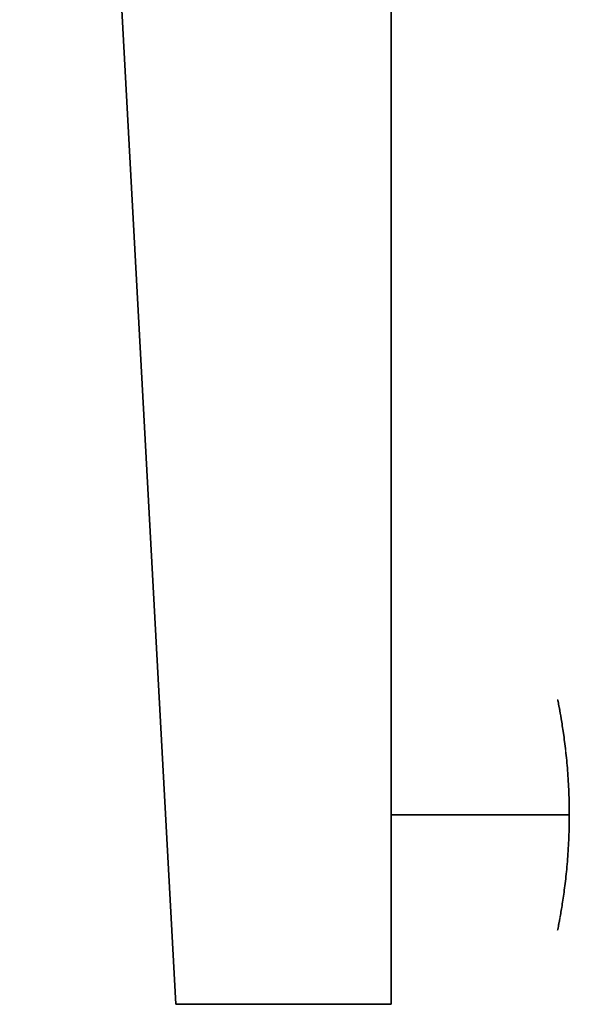
# Model space of a CAD drawing. Units: millimetres. Extents: x -225 to 225, y -130 to 211.
# Drawn here: x -87 to -44, y -15 to 62 of the extents above; entities that cross this region are included whole.
import ezdxf

# ---------------------------------------------------------------- set-up
doc = ezdxf.new("R2010")
doc.units = ezdxf.units.MM
doc.layers.get('0').update_dxf_attribs({"linetype": 'CONTINUOUS'})

msp = doc.modelspace()

# ---------------------------------------------------------------- linework, layer by layer
for p, q in [((-87, 210, -19.524), (-74.8, -14.8, -7.743)), ((-74.8, -14.8, 7.743), (-87, 210, 19.524)), ((-87, 210, 19.524), (-74.8, -14.8, 7.743)), ((-74.8, -14.8, -7.743), (-87, 210, -19.524)), ((-58, 2.489, -8.649), (-58, 200, -19)), ((-58, 200, 19), (-58, 2.489, 8.649)), ((-58, 2.489, 8.649), (-58, 200, 19)), ((-58, 200, -19), (-58, 2.489, -8.649)), ((-58, -3.38, -8.341), (-58, 2.489, -8.649)), ((-58, 2.489, 8.649), (-58, -3.38, 8.341)), ((-58, -3.38, 8.341), (-58, 2.489, 8.649)), ((-58, 2.489, -8.649), (-58, -3.38, -8.341)), ((-44.091, 0, -9), (-58, 0, -9)), ((-58, 0, -9), (-44.091, 0, -9)), ((-44.091, 0, 9), (-58, 0, 9)), ((-58, 0, 9), (-44.091, 0, 9)), ((-58, -14.8, -7.743), (-58, -3.38, -8.341)), ((-58, -3.38, 8.341), (-58, -14.8, 7.743)), ((-58, -14.8, 7.743), (-58, -3.38, 8.341)), ((-58, -3.38, -8.341), (-58, -14.8, -7.743)), ((-74.8, -14.8, -7.743), (-74.8, -14.8, 7.743)), ((-74.8, -14.8, -7.743), (-58, -14.8, -7.743)), ((-58, -14.8, 7.743), (-74.8, -14.8, 7.743)), ((-74.8, -14.8, 7.743), (-74.8, -14.8, -7.743)), ((-74.8, -14.8, 7.743), (-58, -14.8, 7.743)), ((-58, -14.8, -7.743), (-74.8, -14.8, -7.743)), ((-58, -14.8, 7.743), (-58, -14.8, -7.743)), ((-58, -14.8, -7.743), (-58, -14.8, 7.743))]:
    msp.add_line(p, q)
for points in [[(-58, 2.489, -8.649), (-58, 2.951, -8.503), (-58, 3.403, -8.332), (-58, 3.846, -8.137), (-58, 4.278, -7.918), (-58, 4.697, -7.677), (-58, 5.103, -7.413), (-58, 5.494, -7.128), (-58, 5.869, -6.823), (-58, 6.228, -6.497), (-58, 6.568, -6.153), (-58, 6.889, -5.791), (-58, 7.19, -5.413), (-58, 7.471, -5.018), (-58, 7.73, -4.61), (-58, 7.966, -4.188), (-58, 8.18, -3.753), (-58, 8.37, -3.308), (-58, 8.536, -2.854), (-58, 8.677, -2.391), (-58, 8.793, -1.921), (-58, 8.883, -1.446), (-58, 8.948, -0.966), (-58, 8.987, -0.484), (-58, 9, 0), (-58, 8.987, 0.484), (-58, 8.948, 0.966), (-58, 8.883, 1.446), (-58, 8.793, 1.921), (-58, 8.677, 2.391), (-58, 8.536, 2.854), (-58, 8.37, 3.308), (-58, 8.18, 3.753), (-58, 7.966, 4.188), (-58, 7.73, 4.61), (-58, 7.471, 5.018), (-58, 7.19, 5.413), (-58, 6.889, 5.791), (-58, 6.568, 6.153), (-58, 6.228, 6.497), (-58, 5.869, 6.823), (-58, 5.494, 7.128), (-58, 5.103, 7.413), (-58, 4.697, 7.677), (-58, 4.278, 7.918), (-58, 3.846, 8.137), (-58, 3.403, 8.332), (-58, 2.951, 8.503), (-58, 2.489, 8.649)], [(-58, 2.489, -8.649), (-58, 2.951, -8.503), (-58, 3.403, -8.332), (-58, 3.846, -8.137), (-58, 4.278, -7.918), (-58, 4.697, -7.677), (-58, 5.103, -7.413), (-58, 5.494, -7.128), (-58, 5.869, -6.823), (-58, 6.228, -6.497), (-58, 6.568, -6.153), (-58, 6.889, -5.791), (-58, 7.19, -5.413), (-58, 7.471, -5.018), (-58, 7.73, -4.61), (-58, 7.966, -4.188), (-58, 8.18, -3.753), (-58, 8.37, -3.308), (-58, 8.536, -2.854), (-58, 8.677, -2.391), (-58, 8.793, -1.921), (-58, 8.883, -1.446), (-58, 8.948, -0.966), (-58, 8.987, -0.484), (-58, 9, 0), (-58, 8.987, 0.484), (-58, 8.948, 0.966), (-58, 8.883, 1.446), (-58, 8.793, 1.921), (-58, 8.677, 2.391), (-58, 8.536, 2.854), (-58, 8.37, 3.308), (-58, 8.18, 3.753), (-58, 7.966, 4.188), (-58, 7.73, 4.61), (-58, 7.471, 5.018), (-58, 7.19, 5.413), (-58, 6.889, 5.791), (-58, 6.568, 6.153), (-58, 6.228, 6.497), (-58, 5.869, 6.823), (-58, 5.494, 7.128), (-58, 5.103, 7.413), (-58, 4.697, 7.677), (-58, 4.278, 7.918), (-58, 3.846, 8.137), (-58, 3.403, 8.332), (-58, 2.951, 8.503), (-58, 2.489, 8.649)], [(-58, 0, -9), (-58, 0.053, -9), (-58, 0.105, -8.999), (-58, 0.158, -8.999), (-58, 0.21, -8.998), (-58, 0.263, -8.996), (-58, 0.315, -8.994), (-58, 0.368, -8.992), (-58, 0.42, -8.99), (-58, 0.473, -8.988), (-58, 0.525, -8.985), (-58, 0.578, -8.981), (-58, 0.63, -8.978), (-58, 0.682, -8.974), (-58, 0.735, -8.97), (-58, 0.787, -8.966), (-58, 0.839, -8.961), (-58, 0.892, -8.956), (-58, 0.944, -8.95), (-58, 0.996, -8.945), (-58, 1.049, -8.939), (-58, 1.101, -8.932), (-58, 1.153, -8.926), (-58, 1.205, -8.919), (-58, 1.257, -8.912), (-58, 1.309, -8.904), (-58, 1.361, -8.897), (-58, 1.413, -8.888), (-58, 1.465, -8.88), (-58, 1.517, -8.871), (-58, 1.568, -8.862), (-58, 1.62, -8.853), (-58, 1.672, -8.843), (-58, 1.723, -8.833), (-58, 1.775, -8.823), (-58, 1.826, -8.813), (-58, 1.878, -8.802), (-58, 1.929, -8.791), (-58, 1.98, -8.779), (-58, 2.032, -8.768), (-58, 2.083, -8.756), (-58, 2.134, -8.743), (-58, 2.185, -8.731), (-58, 2.236, -8.718), (-58, 2.287, -8.705), (-58, 2.337, -8.691), (-58, 2.388, -8.677), (-58, 2.439, -8.663), (-58, 2.489, -8.649)], [(-58, 2.489, 8.649), (-58, 2.439, 8.663), (-58, 2.388, 8.677), (-58, 2.337, 8.691), (-58, 2.287, 8.705), (-58, 2.236, 8.718), (-58, 2.185, 8.731), (-58, 2.134, 8.743), (-58, 2.083, 8.756), (-58, 2.032, 8.768), (-58, 1.98, 8.779), (-58, 1.929, 8.791), (-58, 1.878, 8.802), (-58, 1.826, 8.813), (-58, 1.775, 8.823), (-58, 1.723, 8.833), (-58, 1.672, 8.843), (-58, 1.62, 8.853), (-58, 1.568, 8.862), (-58, 1.517, 8.871), (-58, 1.465, 8.88), (-58, 1.413, 8.888), (-58, 1.361, 8.897), (-58, 1.309, 8.904), (-58, 1.257, 8.912), (-58, 1.205, 8.919), (-58, 1.153, 8.926), (-58, 1.101, 8.932), (-58, 1.049, 8.939), (-58, 0.996, 8.945), (-58, 0.944, 8.95), (-58, 0.892, 8.956), (-58, 0.839, 8.961), (-58, 0.787, 8.966), (-58, 0.735, 8.97), (-58, 0.682, 8.974), (-58, 0.63, 8.978), (-58, 0.578, 8.981), (-58, 0.525, 8.985), (-58, 0.473, 8.988), (-58, 0.42, 8.99), (-58, 0.368, 8.992), (-58, 0.315, 8.994), (-58, 0.263, 8.996), (-58, 0.21, 8.998), (-58, 0.158, 8.999), (-58, 0.105, 8.999), (-58, 0.053, 9), (-58, 0, 9)], [(-58, 0, -9), (-58, 0.053, -9), (-58, 0.105, -8.999), (-58, 0.158, -8.999), (-58, 0.21, -8.998), (-58, 0.263, -8.996), (-58, 0.315, -8.994), (-58, 0.368, -8.992), (-58, 0.42, -8.99), (-58, 0.473, -8.988), (-58, 0.525, -8.985), (-58, 0.578, -8.981), (-58, 0.63, -8.978), (-58, 0.682, -8.974), (-58, 0.735, -8.97), (-58, 0.787, -8.966), (-58, 0.839, -8.961), (-58, 0.892, -8.956), (-58, 0.944, -8.95), (-58, 0.996, -8.945), (-58, 1.049, -8.939), (-58, 1.101, -8.932), (-58, 1.153, -8.926), (-58, 1.205, -8.919), (-58, 1.257, -8.912), (-58, 1.309, -8.904), (-58, 1.361, -8.897), (-58, 1.413, -8.888), (-58, 1.465, -8.88), (-58, 1.517, -8.871), (-58, 1.568, -8.862), (-58, 1.62, -8.853), (-58, 1.672, -8.843), (-58, 1.723, -8.833), (-58, 1.775, -8.823), (-58, 1.826, -8.813), (-58, 1.878, -8.802), (-58, 1.929, -8.791), (-58, 1.98, -8.779), (-58, 2.032, -8.768), (-58, 2.083, -8.756), (-58, 2.134, -8.743), (-58, 2.185, -8.731), (-58, 2.236, -8.718), (-58, 2.287, -8.705), (-58, 2.337, -8.691), (-58, 2.388, -8.677), (-58, 2.439, -8.663), (-58, 2.489, -8.649)], [(-58, 2.489, 8.649), (-58, 2.439, 8.663), (-58, 2.388, 8.677), (-58, 2.337, 8.691), (-58, 2.287, 8.705), (-58, 2.236, 8.718), (-58, 2.185, 8.731), (-58, 2.134, 8.743), (-58, 2.083, 8.756), (-58, 2.032, 8.768), (-58, 1.98, 8.779), (-58, 1.929, 8.791), (-58, 1.878, 8.802), (-58, 1.826, 8.813), (-58, 1.775, 8.823), (-58, 1.723, 8.833), (-58, 1.672, 8.843), (-58, 1.62, 8.853), (-58, 1.568, 8.862), (-58, 1.517, 8.871), (-58, 1.465, 8.88), (-58, 1.413, 8.888), (-58, 1.361, 8.897), (-58, 1.309, 8.904), (-58, 1.257, 8.912), (-58, 1.205, 8.919), (-58, 1.153, 8.926), (-58, 1.101, 8.932), (-58, 1.049, 8.939), (-58, 0.996, 8.945), (-58, 0.944, 8.95), (-58, 0.892, 8.956), (-58, 0.839, 8.961), (-58, 0.787, 8.966), (-58, 0.735, 8.97), (-58, 0.682, 8.974), (-58, 0.63, 8.978), (-58, 0.578, 8.981), (-58, 0.525, 8.985), (-58, 0.473, 8.988), (-58, 0.42, 8.99), (-58, 0.368, 8.992), (-58, 0.315, 8.994), (-58, 0.263, 8.996), (-58, 0.21, 8.998), (-58, 0.158, 8.999), (-58, 0.105, 8.999), (-58, 0.053, 9), (-58, 0, 9)], [(-58, 0, 9), (-58, -0.072, 9), (-58, -0.144, 8.999), (-58, -0.217, 8.997), (-58, -0.289, 8.995), (-58, -0.361, 8.993), (-58, -0.433, 8.99), (-58, -0.505, 8.986), (-58, -0.577, 8.981), (-58, -0.649, 8.977), (-58, -0.721, 8.971), (-58, -0.793, 8.965), (-58, -0.865, 8.958), (-58, -0.937, 8.951), (-58, -1.008, 8.943), (-58, -1.08, 8.935), (-58, -1.152, 8.926), (-58, -1.223, 8.916), (-58, -1.295, 8.906), (-58, -1.366, 8.896), (-58, -1.437, 8.884), (-58, -1.509, 8.873), (-58, -1.58, 8.86), (-58, -1.651, 8.847), (-58, -1.722, 8.834), (-58, -1.792, 8.82), (-58, -1.863, 8.805), (-58, -1.934, 8.79), (-58, -2.004, 8.774), (-58, -2.074, 8.758), (-58, -2.145, 8.741), (-58, -2.215, 8.723), (-58, -2.284, 8.705), (-58, -2.354, 8.687), (-58, -2.424, 8.667), (-58, -2.493, 8.648), (-58, -2.563, 8.627), (-58, -2.632, 8.607), (-58, -2.701, 8.585), (-58, -2.769, 8.563), (-58, -2.838, 8.541), (-58, -2.906, 8.518), (-58, -2.975, 8.494), (-58, -3.043, 8.47), (-58, -3.11, 8.445), (-58, -3.178, 8.42), (-58, -3.245, 8.394), (-58, -3.313, 8.368), (-58, -3.38, 8.341)], [(-58, 0, 9), (-58, -0.072, 9), (-58, -0.144, 8.999), (-58, -0.217, 8.997), (-58, -0.289, 8.995), (-58, -0.361, 8.993), (-58, -0.433, 8.99), (-58, -0.505, 8.986), (-58, -0.577, 8.981), (-58, -0.649, 8.977), (-58, -0.721, 8.971), (-58, -0.793, 8.965), (-58, -0.865, 8.958), (-58, -0.937, 8.951), (-58, -1.008, 8.943), (-58, -1.08, 8.935), (-58, -1.152, 8.926), (-58, -1.223, 8.916), (-58, -1.295, 8.906), (-58, -1.366, 8.896), (-58, -1.437, 8.884), (-58, -1.509, 8.873), (-58, -1.58, 8.86), (-58, -1.651, 8.847), (-58, -1.722, 8.834), (-58, -1.792, 8.82), (-58, -1.863, 8.805), (-58, -1.934, 8.79), (-58, -2.004, 8.774), (-58, -2.074, 8.758), (-58, -2.145, 8.741), (-58, -2.215, 8.723), (-58, -2.284, 8.705), (-58, -2.354, 8.687), (-58, -2.424, 8.667), (-58, -2.493, 8.648), (-58, -2.563, 8.627), (-58, -2.632, 8.607), (-58, -2.701, 8.585), (-58, -2.769, 8.563), (-58, -2.838, 8.541), (-58, -2.906, 8.518), (-58, -2.975, 8.494), (-58, -3.043, 8.47), (-58, -3.11, 8.445), (-58, -3.178, 8.42), (-58, -3.245, 8.394), (-58, -3.313, 8.368), (-58, -3.38, 8.341)], [(-58, -3.38, -8.341), (-58, -3.313, -8.368), (-58, -3.245, -8.394), (-58, -3.178, -8.42), (-58, -3.11, -8.445), (-58, -3.043, -8.47), (-58, -2.975, -8.494), (-58, -2.906, -8.518), (-58, -2.838, -8.541), (-58, -2.769, -8.563), (-58, -2.701, -8.585), (-58, -2.632, -8.607), (-58, -2.563, -8.627), (-58, -2.493, -8.648), (-58, -2.424, -8.667), (-58, -2.354, -8.687), (-58, -2.284, -8.705), (-58, -2.215, -8.723), (-58, -2.145, -8.741), (-58, -2.074, -8.758), (-58, -2.004, -8.774), (-58, -1.934, -8.79), (-58, -1.863, -8.805), (-58, -1.792, -8.82), (-58, -1.722, -8.834), (-58, -1.651, -8.847), (-58, -1.58, -8.86), (-58, -1.509, -8.873), (-58, -1.437, -8.884), (-58, -1.366, -8.896), (-58, -1.295, -8.906), (-58, -1.223, -8.916), (-58, -1.152, -8.926), (-58, -1.08, -8.935), (-58, -1.008, -8.943), (-58, -0.937, -8.951), (-58, -0.865, -8.958), (-58, -0.793, -8.965), (-58, -0.721, -8.971), (-58, -0.649, -8.977), (-58, -0.577, -8.981), (-58, -0.505, -8.986), (-58, -0.433, -8.99), (-58, -0.361, -8.993), (-58, -0.289, -8.995), (-58, -0.217, -8.997), (-58, -0.144, -8.999), (-58, -0.072, -9), (-58, 0, -9)], [(-58, -3.38, -8.341), (-58, -3.313, -8.368), (-58, -3.245, -8.394), (-58, -3.178, -8.42), (-58, -3.11, -8.445), (-58, -3.043, -8.47), (-58, -2.975, -8.494), (-58, -2.906, -8.518), (-58, -2.838, -8.541), (-58, -2.769, -8.563), (-58, -2.701, -8.585), (-58, -2.632, -8.607), (-58, -2.563, -8.627), (-58, -2.493, -8.648), (-58, -2.424, -8.667), (-58, -2.354, -8.687), (-58, -2.284, -8.705), (-58, -2.215, -8.723), (-58, -2.145, -8.741), (-58, -2.074, -8.758), (-58, -2.004, -8.774), (-58, -1.934, -8.79), (-58, -1.863, -8.805), (-58, -1.792, -8.82), (-58, -1.722, -8.834), (-58, -1.651, -8.847), (-58, -1.58, -8.86), (-58, -1.509, -8.873), (-58, -1.437, -8.884), (-58, -1.366, -8.896), (-58, -1.295, -8.906), (-58, -1.223, -8.916), (-58, -1.152, -8.926), (-58, -1.08, -8.935), (-58, -1.008, -8.943), (-58, -0.937, -8.951), (-58, -0.865, -8.958), (-58, -0.793, -8.965), (-58, -0.721, -8.971), (-58, -0.649, -8.977), (-58, -0.577, -8.981), (-58, -0.505, -8.986), (-58, -0.433, -8.99), (-58, -0.361, -8.993), (-58, -0.289, -8.995), (-58, -0.217, -8.997), (-58, -0.144, -8.999), (-58, -0.072, -9), (-58, 0, -9)], [(-58, -3.38, 8.341), (-58, -3.788, 8.164), (-58, -4.186, 7.967), (-58, -4.575, 7.751), (-58, -4.952, 7.515), (-58, -5.317, 7.262), (-58, -5.669, 6.99), (-58, -6.007, 6.702), (-58, -6.331, 6.397), (-58, -6.639, 6.076), (-58, -6.931, 5.741), (-58, -7.206, 5.392), (-58, -7.464, 5.029), (-58, -7.703, 4.654), (-58, -7.924, 4.268), (-58, -8.125, 3.872), (-58, -8.306, 3.466), (-58, -8.467, 3.051), (-58, -8.607, 2.629), (-58, -8.727, 2.201), (-58, -8.825, 1.767), (-58, -8.901, 1.329), (-58, -8.956, 0.888), (-58, -8.989, 0.445), (-58, -9, 0), (-58, -8.989, -0.445), (-58, -8.956, -0.888), (-58, -8.901, -1.329), (-58, -8.825, -1.767), (-58, -8.727, -2.201), (-58, -8.607, -2.629), (-58, -8.467, -3.051), (-58, -8.306, -3.466), (-58, -8.125, -3.872), (-58, -7.924, -4.268), (-58, -7.703, -4.654), (-58, -7.464, -5.029), (-58, -7.206, -5.392), (-58, -6.931, -5.741), (-58, -6.639, -6.076), (-58, -6.331, -6.397), (-58, -6.007, -6.702), (-58, -5.669, -6.99), (-58, -5.317, -7.262), (-58, -4.952, -7.515), (-58, -4.575, -7.751), (-58, -4.186, -7.967), (-58, -3.788, -8.164), (-58, -3.38, -8.341)], [(-58, -3.38, 8.341), (-58, -3.788, 8.164), (-58, -4.186, 7.967), (-58, -4.575, 7.751), (-58, -4.952, 7.515), (-58, -5.317, 7.262), (-58, -5.669, 6.99), (-58, -6.007, 6.702), (-58, -6.331, 6.397), (-58, -6.639, 6.076), (-58, -6.931, 5.741), (-58, -7.206, 5.392), (-58, -7.464, 5.029), (-58, -7.703, 4.654), (-58, -7.924, 4.268), (-58, -8.125, 3.872), (-58, -8.306, 3.466), (-58, -8.467, 3.051), (-58, -8.607, 2.629), (-58, -8.727, 2.201), (-58, -8.825, 1.767), (-58, -8.901, 1.329), (-58, -8.956, 0.888), (-58, -8.989, 0.445), (-58, -9, 0), (-58, -8.989, -0.445), (-58, -8.956, -0.888), (-58, -8.901, -1.329), (-58, -8.825, -1.767), (-58, -8.727, -2.201), (-58, -8.607, -2.629), (-58, -8.467, -3.051), (-58, -8.306, -3.466), (-58, -8.125, -3.872), (-58, -7.924, -4.268), (-58, -7.703, -4.654), (-58, -7.464, -5.029), (-58, -7.206, -5.392), (-58, -6.931, -5.741), (-58, -6.639, -6.076), (-58, -6.331, -6.397), (-58, -6.007, -6.702), (-58, -5.669, -6.99), (-58, -5.317, -7.262), (-58, -4.952, -7.515), (-58, -4.575, -7.751), (-58, -4.186, -7.967), (-58, -3.788, -8.164), (-58, -3.38, -8.341)]]:
    msp.add_polyline3d(points)
for points, knots in [([(-44.091, 0, -9), (-44.091, 0.588, -9), (-44.102, 1.174, -8.943), (-44.149, 2.339, -8.711), (-44.183, 2.905, -8.539), (-44.246, 3.717, -8.202), (-44.269, 3.983, -8.076), (-44.319, 4.503, -7.798), (-44.346, 4.759, -7.645), (-44.429, 5.493, -7.154), (-44.488, 5.945, -6.782), (-44.606, 6.775, -5.953), (-44.666, 7.155, -5.491), (-44.775, 7.806, -4.517), (-44.825, 8.083, -4.001), (-44.888, 8.424, -3.182), (-44.907, 8.525, -2.901), (-44.94, 8.696, -2.337), (-44.968, 8.839, -1.767), (-44.985, 8.926, -1.186), (-44.997, 8.985, -0.599), (-45, 9, -0.302), (-45, 9, 0.59), (-44.988, 8.942, 1.175), (-44.954, 8.771, 2.04), (-44.94, 8.699, 2.326), (-44.907, 8.527, 2.894), (-44.888, 8.427, 3.174), (-44.826, 8.089, 3.99), (-44.776, 7.813, 4.506), (-44.694, 7.322, 5.241), (-44.665, 7.145, 5.48), (-44.607, 6.771, 5.936), (-44.578, 6.575, 6.153), (-44.489, 5.955, 6.774), (-44.43, 5.502, 7.147), (-44.319, 4.516, 7.807), (-44.268, 3.999, 8.084), (-44.205, 3.187, 8.422), (-44.186, 2.911, 8.521), (-44.152, 2.345, 8.694), (-44.137, 2.056, 8.767), (-44.103, 1.184, 8.941), (-44.091, 0.596, 9), (-44.091, 0, 9)], [0.02820925, 0.02820925, 0.02820925, 0.02820925, 0.02997187, 0.02997187, 0.0317345, 0.0317345, 0.03261581, 0.03261581, 0.03349712, 0.03349712, 0.03525974, 0.03525974, 0.03702236, 0.03702236, 0.03878498, 0.03878498, 0.03966629, 0.03966629, 0.0405476, 0.04142891, 0.04142891, 0.04231022, 0.04231022, 0.04407284, 0.04407284, 0.04495415, 0.04495415, 0.04583546, 0.04583546, 0.04759808, 0.04759808, 0.04847939, 0.04847939, 0.0493607, 0.0493607, 0.05112332, 0.05112332, 0.05288595, 0.05288595, 0.05376726, 0.05376726, 0.05464857, 0.05464857, 0.05641119, 0.05641119, 0.05641119, 0.05641119]), ([(-44.091, 0, -9), (-44.091, 0.588, -9), (-44.102, 1.174, -8.943), (-44.149, 2.339, -8.711), (-44.183, 2.905, -8.539), (-44.246, 3.717, -8.202), (-44.269, 3.983, -8.076), (-44.319, 4.503, -7.798), (-44.346, 4.759, -7.645), (-44.429, 5.493, -7.154), (-44.488, 5.945, -6.782), (-44.606, 6.775, -5.953), (-44.666, 7.155, -5.491), (-44.775, 7.806, -4.517), (-44.825, 8.083, -4.001), (-44.888, 8.424, -3.182), (-44.907, 8.525, -2.901), (-44.94, 8.696, -2.337), (-44.968, 8.839, -1.767), (-44.985, 8.926, -1.186), (-44.997, 8.985, -0.599), (-45, 9, -0.302), (-45, 9, 0.59), (-44.988, 8.942, 1.175), (-44.954, 8.771, 2.04), (-44.94, 8.699, 2.326), (-44.907, 8.527, 2.894), (-44.888, 8.427, 3.174), (-44.826, 8.089, 3.99), (-44.776, 7.813, 4.506), (-44.694, 7.322, 5.241), (-44.665, 7.145, 5.48), (-44.607, 6.771, 5.936), (-44.578, 6.575, 6.153), (-44.489, 5.955, 6.774), (-44.43, 5.502, 7.147), (-44.319, 4.516, 7.807), (-44.268, 3.999, 8.084), (-44.205, 3.187, 8.422), (-44.186, 2.911, 8.521), (-44.152, 2.345, 8.694), (-44.137, 2.056, 8.767), (-44.103, 1.184, 8.941), (-44.091, 0.596, 9), (-44.091, 0, 9)], [0.02820925, 0.02820925, 0.02820925, 0.02820925, 0.02997187, 0.02997187, 0.0317345, 0.0317345, 0.03261581, 0.03261581, 0.03349712, 0.03349712, 0.03525974, 0.03525974, 0.03702236, 0.03702236, 0.03878498, 0.03878498, 0.03966629, 0.03966629, 0.0405476, 0.04142891, 0.04142891, 0.04231022, 0.04231022, 0.04407284, 0.04407284, 0.04495415, 0.04495415, 0.04583546, 0.04583546, 0.04759808, 0.04759808, 0.04847939, 0.04847939, 0.0493607, 0.0493607, 0.05112332, 0.05112332, 0.05288595, 0.05288595, 0.05376726, 0.05376726, 0.05464857, 0.05464857, 0.05641119, 0.05641119, 0.05641119, 0.05641119]), ([(-44.091, 0, 9), (-44.091, -0.596, 9), (-44.103, -1.182, 8.941), (-44.137, -2.047, 8.769), (-44.151, -2.332, 8.698), (-44.185, -2.898, 8.526), (-44.204, -3.179, 8.425), (-44.268, -3.996, 8.086), (-44.318, -4.513, 7.809), (-44.401, -5.246, 7.319), (-44.43, -5.484, 7.142), (-44.488, -5.941, 6.767), (-44.518, -6.158, 6.57), (-44.607, -6.779, 5.948), (-44.666, -7.151, 5.496), (-44.748, -7.645, 4.759), (-44.774, -7.797, 4.504), (-44.824, -8.075, 3.986), (-44.846, -8.2, 3.721), (-44.888, -8.425, 3.179), (-44.907, -8.524, 2.903), (-44.94, -8.696, 2.339), (-44.954, -8.769, 2.049), (-44.988, -8.942, 1.177), (-45, -9, 0.592), (-45, -9, -0.585), (-44.988, -8.941, -1.183), (-44.943, -8.711, -2.339), (-44.909, -8.54, -2.901), (-44.847, -8.201, -3.719), (-44.823, -8.073, -3.989), (-44.774, -7.795, -4.509), (-44.748, -7.644, -4.76), (-44.693, -7.318, -5.247), (-44.665, -7.144, -5.482), (-44.607, -6.771, -5.936), (-44.577, -6.572, -6.156), (-44.488, -5.945, -6.783), (-44.429, -5.492, -7.154), (-44.346, -4.762, -7.643), (-44.32, -4.51, -7.794), (-44.27, -3.989, -8.073), (-44.246, -3.719, -8.201), (-44.183, -2.904, -8.539), (-44.149, -2.342, -8.71), (-44.114, -1.475, -8.883), (-44.105, -1.18, -8.927), (-44.093, -0.589, -8.986), (-44.091, -0.294, -9), (-44.091, 0, -9)], [0, 0, 0, 0, 0.00176308, 0.00176308, 0.00264462, 0.00264462, 0.00352616, 0.00352616, 0.00528923, 0.00528923, 0.00617077, 0.00617077, 0.00705231, 0.00705231, 0.00881539, 0.00881539, 0.00969693, 0.00969693, 0.01057847, 0.01057847, 0.01146001, 0.01146001, 0.01234155, 0.01234155, 0.01410463, 0.01410463, 0.0158677, 0.0158677, 0.01763078, 0.01763078, 0.01851232, 0.01851232, 0.01939386, 0.01939386, 0.0202754, 0.0202754, 0.02115694, 0.02115694, 0.02292002, 0.02292002, 0.02380156, 0.02380156, 0.0246831, 0.0246831, 0.02644617, 0.02644617, 0.02732771, 0.02732771, 0.02820925, 0.02820925, 0.02820925, 0.02820925]), ([(-44.091, 0, 9), (-44.091, -0.596, 9), (-44.103, -1.182, 8.941), (-44.137, -2.047, 8.769), (-44.151, -2.332, 8.698), (-44.185, -2.898, 8.526), (-44.204, -3.179, 8.425), (-44.268, -3.996, 8.086), (-44.318, -4.513, 7.809), (-44.401, -5.246, 7.319), (-44.43, -5.484, 7.142), (-44.488, -5.941, 6.767), (-44.518, -6.158, 6.57), (-44.607, -6.779, 5.948), (-44.666, -7.151, 5.496), (-44.748, -7.645, 4.759), (-44.774, -7.797, 4.504), (-44.824, -8.075, 3.986), (-44.846, -8.2, 3.721), (-44.888, -8.425, 3.179), (-44.907, -8.524, 2.903), (-44.94, -8.696, 2.339), (-44.954, -8.769, 2.049), (-44.988, -8.942, 1.177), (-45, -9, 0.592), (-45, -9, -0.585), (-44.988, -8.941, -1.183), (-44.943, -8.711, -2.339), (-44.909, -8.54, -2.901), (-44.847, -8.201, -3.719), (-44.823, -8.073, -3.989), (-44.774, -7.795, -4.509), (-44.748, -7.644, -4.76), (-44.693, -7.318, -5.247), (-44.665, -7.144, -5.482), (-44.607, -6.771, -5.936), (-44.577, -6.572, -6.156), (-44.488, -5.945, -6.783), (-44.429, -5.492, -7.154), (-44.346, -4.762, -7.643), (-44.32, -4.51, -7.794), (-44.27, -3.989, -8.073), (-44.246, -3.719, -8.201), (-44.183, -2.904, -8.539), (-44.149, -2.342, -8.71), (-44.114, -1.475, -8.883), (-44.105, -1.18, -8.927), (-44.093, -0.589, -8.986), (-44.091, -0.294, -9), (-44.091, 0, -9)], [0, 0, 0, 0, 0.00176308, 0.00176308, 0.00264462, 0.00264462, 0.00352616, 0.00352616, 0.00528923, 0.00528923, 0.00617077, 0.00617077, 0.00705231, 0.00705231, 0.00881539, 0.00881539, 0.00969693, 0.00969693, 0.01057847, 0.01057847, 0.01146001, 0.01146001, 0.01234155, 0.01234155, 0.01410463, 0.01410463, 0.0158677, 0.0158677, 0.01763078, 0.01763078, 0.01851232, 0.01851232, 0.01939386, 0.01939386, 0.0202754, 0.0202754, 0.02115694, 0.02115694, 0.02292002, 0.02292002, 0.02380156, 0.02380156, 0.0246831, 0.0246831, 0.02644617, 0.02644617, 0.02732771, 0.02732771, 0.02820925, 0.02820925, 0.02820925, 0.02820925])]:
    msp.add_open_spline(points, degree=3, knots=knots)

doc.saveas('drawing.dxf')
